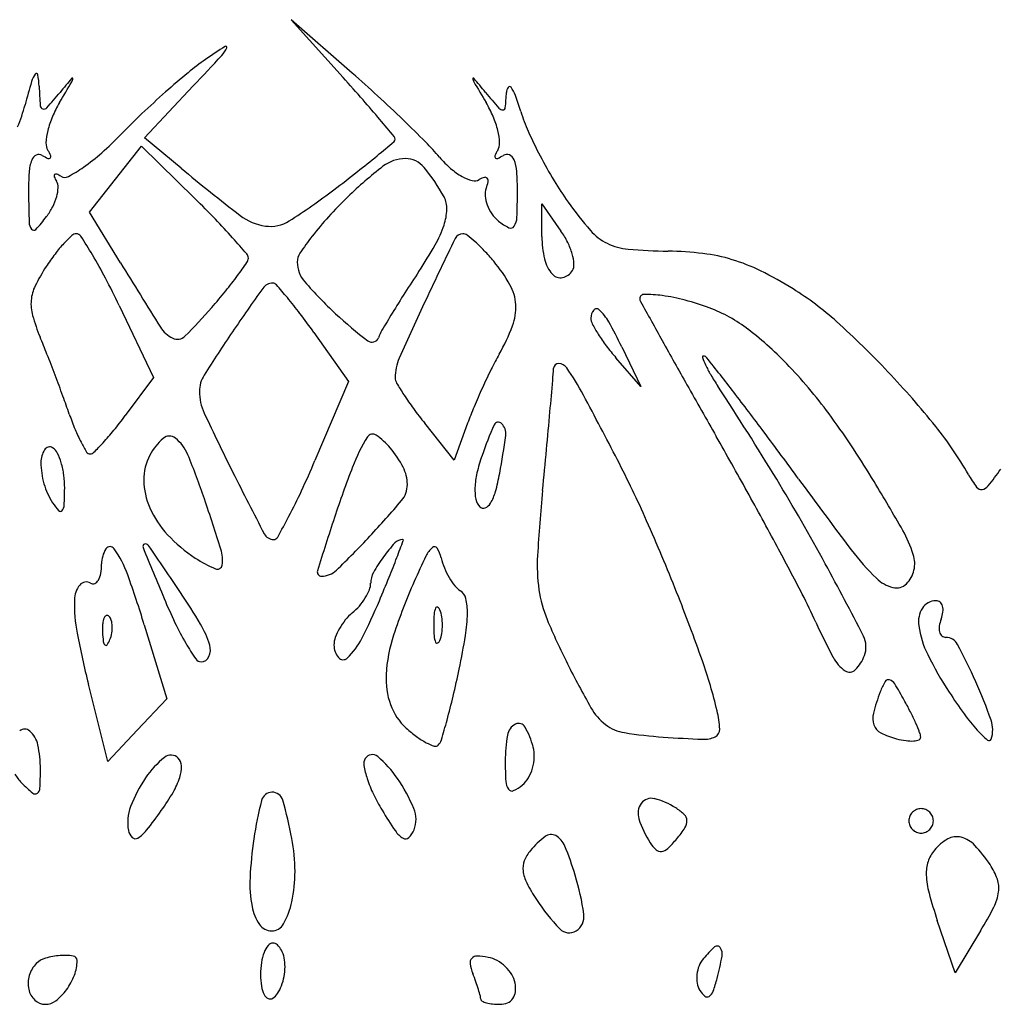
# Model space of a CAD drawing. Units: inches. Extents: x 10368 to 12451, y 29789 to 29955.
# Drawn here: x 11162 to 11242, y 29848 to 29929 of the extents above; entities that cross this region are included whole.
import ezdxf

# ---------------------------------------------------------------- set-up
doc = ezdxf.new("R2010")
doc.units = ezdxf.units.IN
doc.header["$MEASUREMENT"] = 0
doc.layers.add('freecads.com', color=7, linetype='Continuous')

msp = doc.modelspace()

# ---------------------------------------------------------------- linework, layer by layer
at = {"layer": 'freecads.com'}
for p, q in [((11189.57, 29924.591), (11184.57, 29928.964)), ((11184.57, 29928.964), (11188.82, 29924.237)), ((11172.57, 29919.316), (11176.57, 29923.552)), ((11175.57, 29916.821), (11172.57, 29919.316)), ((11170.217, 29915.924), (11172.336, 29918.619)), ((11172.336, 29918.619), (11176.703, 29914.333)), ((11168.097, 29913.229), (11170.217, 29915.924)), ((11205.07, 29911.246), (11205.07, 29913.909)), ((11205.07, 29913.909), (11206.628, 29911.685)), ((11170.618, 29909.097), (11168.097, 29913.229)), ((11170.509, 29905.591), (11173.316, 29899.717)), ((11186.414, 29903.401), (11189.259, 29899.381)), ((11211.593, 29902.214), (11213.169, 29898.964)), ((11213.169, 29898.964), (11211.119, 29901.325)), ((11173.316, 29899.717), (11171.005, 29896.591)), ((11189.259, 29899.381), (11186.514, 29892.923)), ((11197.909, 29892.964), (11195.494, 29895.964)), ((11198.996, 29895.964), (11197.909, 29892.964)), ((11172.559, 29879.499), (11174.394, 29873.439)), ((11169.584, 29868.318), (11167.991, 29874.641)), ((11174.394, 29873.439), (11171.989, 29870.878)), ((11171.989, 29870.878), (11169.584, 29868.318)), ((11238.842, 29851.041), (11237.394, 29855.325)), ((11240.93, 29854.475), (11238.842, 29851.041))]:
    msp.add_line(p, q, dxfattribs=at)
for centre, radius, start, end in [((11209.369, 29879.813), 55.837, 122.74075, 124.71511), ((11179.223, 29926.696), 0.0984, 335.13601, 122.74082), ((10860.043, 30222.422), 435.33, 316.64353, 317.09181), ((11177.164, 29927.65), 2.368, 317.09195, 335.13598), ((11189.62, 29908.317), 21.16, 124.71512, 129.5504), ((11165.153, 29923.386), 1.882, 142.97346, 163.84571), ((11163.745, 29924.448), 0.119, 10.1599, 142.97343), ((11156.922, 29923.225), 7.05, 2.42429, 10.15995), ((11221.025, 29870.288), 70.48, 129.55046, 131.52391), ((11116.788, 29841.372), 110.556, 47.38579, 48.82779), ((11243.307, 29900.748), 83.249, 163.84569, 165.21092), ((11213.645, 29925.626), 49.723, 182.42435, 184.26213), ((10775.928, 30153.219), 453.041, 329.33888, 329.58937), ((11288.072, 29821.79), 158.837, 139.86504, 140.40614), ((11166.671, 29924.146), 0.0445, 357.15752, 139.86471), ((11166.165, 29924.171), 0.551, 329.58947, 357.15778), ((11042.406, 29792.616), 196.878, 41.24034, 41.95448), ((11199.469, 29924.146), 0.0445, 40.13529, 182.84248), ((11199.975, 29924.171), 0.551, 182.84222, 210.41053), ((11590.211, 30153.219), 453.041, 210.41063, 210.66112), ((11078.067, 29821.79), 158.837, 39.59386, 40.13496), ((11202.43, 29923.349), 0.143, 36.82509, 144.74894), ((11122.181, 29958.996), 56.443, 318.72997, 320.40618), ((11225.248, 29865.518), 76.851, 131.52389, 133.47236), ((11107.098, 29830.839), 124.869, 46.0697, 47.38588), ((11264.99, 29976.392), 83.737, 219.59383, 220.75372), ((11173.671, 29924.522), 28.54, 354.45636, 356.98942), ((11202.95, 29922.982), 0.779, 144.74905, 176.98953), ((11200.497, 29921.902), 2.557, 20.0164, 36.82519), ((11178.771, 29913.987), 25.681, 16.92673, 20.01639), ((11148.82, 29925.693), 14.475, 337.67854, 345.21091), ((11164.354, 29921.953), 0.295, 184.26211, 253.69073), ((11173.845, 29917.318), 9.546, 149.33898, 157.05266), ((11109.894, 29851.781), 107.128, 40.11415, 41.24035), ((11192.294, 29917.318), 9.546, 22.94734, 30.66102), ((11164.362, 29921.979), 0.323, 253.69076, 318.72996), ((11211.06, 29880.484), 56.228, 133.47236, 135.93507), ((11201.876, 29922.002), 0.42, 220.75363, 269.99996), ((11201.876, 29921.785), 0.203, 269.99993, 354.4562), ((11216.472, 29925.461), 13.728, 196.92675, 204.15187), ((11171.945, 29918.122), 7.483, 157.05272, 166.31149), ((10949.414, 29716.577), 316.971, 39.78452, 40.11408), ((11116.433, 29840.529), 111.413, 44.75154, 46.06978), ((11194.194, 29918.122), 7.483, 13.68851, 22.94728), ((11170.111, 29918.569), 5.595, 166.31159, 176.57625), ((11150.085, 29939.5), 28.629, 311.58066, 315.93507), ((11196.029, 29918.569), 5.595, 3.42375, 13.68841), ((11237.77, 29935.011), 37.069, 204.15192, 207.59422), ((11165.586, 29918.84), 1.062, 176.57637, 211.71746), ((11031.271, 30111.97), 251.772, 309.55376, 309.96147), ((11192.81, 29919.192), 0.26, 309.96155, 0.00007), ((11192.734, 29919.192), 0.336, 0.00005, 39.78464), ((11179.237, 29902.791), 22.978, 40.5012, 44.7516), ((11200.553, 29918.84), 1.062, 328.28254, 3.42363), ((11164.031, 29917.247), 0.718, 115.08602, 160.06477), ((11163.948, 29917.423), 0.524, 58.28249, 115.08596), ((11166.546, 29921.626), 4.417, 238.28258, 244.96642), ((11161.347, 29916.22), 3.922, 24.45187, 31.71752), ((11164.768, 29917.775), 0.163, 311.99699, 24.45199), ((11158.225, 29930.326), 16.365, 304.96138, 311.58064), ((11136.155, 29984.978), 87.067, 308.18767, 309.55381), ((11201.372, 29917.775), 0.163, 155.54801, 228.00301), ((11204.793, 29916.22), 3.922, 148.28248, 155.54813), ((11199.593, 29921.626), 4.417, 295.03358, 301.71742), ((11202.2, 29917.408), 0.542, 66.73581, 121.71755), ((11202.138, 29917.263), 0.7, 21.25573, 66.73583), ((11239.888, 29936.118), 39.459, 207.59428, 210.99144), ((11166.742, 29916.264), 3.602, 160.06483, 176.50726), ((11164.755, 29917.79), 0.183, 244.96642, 311.99713), ((11193.906, 29914.623), 2.981, 89.9667, 127.88429), ((11193.906, 29915.613), 1.991, 39.88121, 89.96669), ((11203.349, 29923.385), 8.732, 220.50123, 228.9007), ((11201.385, 29917.79), 0.183, 228.00287, 295.03358), ((11199.656, 29916.298), 3.362, 4.19908, 21.25564), ((11187.788, 29914.979), 24.687, 176.50727, 180.47839), ((11165.357, 29916.183), 0.167, 136.84268, 202.4916), ((11165.349, 29916.191), 0.156, 68.00855, 136.8427), ((11164.551, 29914.216), 2.285, 58.28247, 68.00843), ((11160.15, 29927.573), 13.006, 298.49621, 304.96136), ((11278.737, 30040.874), 161.347, 230.25182, 232.44595), ((11089.821, 30043.884), 162.012, 307.32947, 308.18776), ((11213.492, 29889.449), 34.877, 127.88435, 134.14132), ((11184.482, 29907.739), 14.272, 28.15499, 39.88121), ((11201.299, 29921.035), 5.614, 228.90073, 240.59541), ((11180.631, 29914.901), 22.438, 359.99999, 4.19908), ((11167.481, 29917.062), 2.466, 202.49166, 211.71748), ((11164.601, 29915.283), 0.919, 357.59344, 31.7174), ((11166.068, 29916.671), 0.601, 238.28256, 298.4963), ((11200.308, 29919.277), 3.595, 240.59542, 254.94961), ((11199.564, 29916.51), 0.73, 254.94954, 301.71745), ((11200.867, 29914.402), 1.748, 106.74905, 121.71745), ((11200.426, 29915.864), 0.221, 38.43505, 106.74896), ((11197.363, 29916.385), 3.373, 339.0064, 348.50244), ((11200.324, 29915.783), 0.352, 348.5024, 38.43519), ((11228.178, 29929.085), 25.799, 210.99146, 215.66225), ((11273.151, 29915.692), 110.053, 180.47842, 181.7144), ((11162.243, 29915.382), 3.279, 344.34997, 357.59345), ((11157.045, 29955.734), 51.154, 302.34327, 307.32951), ((11201.837, 29914.668), 1.419, 159.0064, 184.83045), ((11149.019, 29914.901), 54.05, 357.77151, 0.00002), ((11161.113, 29915.699), 4.453, 332.78261, 344.34996), ((11110.812, 29847.195), 94.07, 44.09099, 45.53711), ((11215.324, 29887.561), 37.508, 134.14134, 137.6148), ((11195.299, 29913.528), 2.003, 357.84743, 28.155), ((11203.13, 29914.777), 2.716, 184.83049, 200.71672), ((11203.585, 29914.95), 3.203, 200.71658, 215.35862), ((11233.356, 29932.801), 32.172, 215.6623, 220.89594), ((11160.203, 29916.167), 5.476, 322.87639, 332.78261), ((11192.774, 29913.622), 4.529, 341.37336, 357.84748), ((11203.513, 29914.899), 3.114, 215.35861, 230.30989), ((11164.12, 29912.429), 0.973, 181.71444, 217.52025), ((11152.637, 29921.894), 14.965, 317.69594, 322.87643), ((11139.363, 29874.854), 54.318, 41.90932, 44.09108), ((11183.072, 29916.444), 4.392, 232.44591, 261.96876), ((11182.863, 29914.962), 2.895, 261.96882, 302.34324), ((11206.842, 29895.302), 26.024, 137.61478, 142.18294), ((11204.281, 29915.824), 4.317, 230.3099, 243.57326), ((11201.599, 29912.855), 1.431, 327.20695, 357.77143), ((11163.533, 29911.978), 0.233, 217.52003, 317.69585), ((11167.001, 29910.921), 0.544, 89.99996, 132.6435), ((11167.001, 29911.015), 0.449, 32.75329, 90.00003), ((11188.162, 29915.177), 9.396, 330.45696, 341.3734), ((11198.604, 29910.758), 0.706, 89.99995, 154.17623), ((11198.604, 29910.886), 0.578, 52.5615, 89.99999), ((11202.513, 29912.266), 0.344, 243.57331, 327.20694), ((11200.747, 29907.566), 7.18, 26.40572, 35.00842), ((11212.304, 29914.567), 4.322, 220.89593, 243.89146), ((11174.908, 29902.505), 12.096, 137.51445, 142.8775), ((11173.909, 29903.419), 10.742, 132.64344, 137.51445), ((11122.095, 29882.127), 53.845, 30.85099, 32.75317), ((11113.407, 29851.558), 89.195, 40.79411, 41.9093), ((11205.153, 29896.613), 23.886, 142.18297, 146.25925), ((11619.688, 29706.982), 468.505, 154.1762, 154.85114), ((11192.071, 29902.352), 11.326, 48.25955, 52.5615), ((11191.364, 29901.56), 12.388, 43.42888, 48.25957), ((11213.28, 29911.246), 8.21, 180.00004, 192.99019), ((11202.165, 29908.27), 5.596, 16.03566, 26.40576), ((11212.542, 29915.054), 4.863, 243.89139, 265.07498), ((11180.075, 29898.593), 18.576, 142.8775, 146.76614), ((11180.511, 29909.468), 0.559, 0.00004, 40.79418), ((11186.38, 29909.152), 1.31, 146.25921, 180.00002), ((11164.965, 29928.324), 36.06, 326.44138, 330.45695), ((11187.005, 29897.434), 18.389, 39.83594, 43.42877), ((11203.614, 29908.687), 4.089, 4.26239, 16.0357), ((11216.062, 29955.894), 45.855, 265.07493, 269.14731), ((11214.981, 29883.317), 26.73, 83.0057, 89.14725), ((11216.501, 29895.705), 14.249, 73.17089, 83.00574), ((11135.131, 29889.914), 38.66, 27.62845, 30.85101), ((11548.529, 30139.682), 442.704, 211.38971, 212.19184), ((11142.663, 29935.821), 46.691, 323.49018, 325.09902), ((11180.437, 29909.468), 0.632, 325.09893, 0.00003), ((11187.525, 29909.152), 2.456, 180, 221.1854), ((11191.149, 29900.891), 12.993, 29.50591, 39.83598), ((11208.05, 29910.039), 2.843, 192.99018, 221.63713), ((11206.787, 29908.923), 0.907, 328.28256, 4.26234), ((11216.279, 29894.97), 15.017, 63.63735, 73.17091), ((11176.779, 29900.753), 14.636, 146.76618, 153.85004), ((11299.912, 29838.807), 125.878, 146.44144, 147.40194), ((11206.49, 29909.106), 1.256, 282.23705, 328.28254), ((11208.572, 29879.419), 32.373, 58.26944, 63.6373), ((11108.026, 29875.726), 69.254, 25.54572, 27.62848), ((11151.75, 29929.095), 35.385, 320.93537, 323.4902), ((11183.07, 29906.411), 1.011, 90.00001, 144.4562), ((11183.07, 29907.031), 0.391, 41.24567, 89.99999), ((11212.653, 29931.139), 35.844, 221.18537, 227.00056), ((11206.573, 29908.726), 0.867, 221.63708, 282.23706), ((11166.638, 29905.732), 3.338, 153.85002, 175.07633), ((11134.276, 29943.277), 57.89, 319.16846, 320.93542), ((11327.393, 29803.299), 178.384, 144.45625, 145.84875), ((11143.411, 29872.256), 53.136, 39.75963, 41.24563), ((11270.817, 29857.412), 91.342, 147.40195, 148.62348), ((11199.203, 29905.449), 3.738, 3.39357, 29.50587), ((11212.526, 29885.813), 24.855, 47.98976, 58.26951), ((11166.744, 29905.723), 3.444, 175.07636, 195.8702), ((11157.24, 29883.762), 35.146, 37.05765, 39.7596), ((11409.008, 29805.891), 235.763, 154.85117, 156.13183), ((11213.419, 29906.16), 0.349, 89.57397, 179.99998), ((11213.539, 29906.16), 0.47, 179.99989, 208.95544), ((14240.504, 31580.971), 3459.878, 208.955634, 209.016367), ((11213.333, 29894.581), 11.929, 82.4147, 89.57389), ((11212.908, 29891.389), 15.149, 75.15865, 82.41468), ((11211.576, 29886.361), 20.35, 69.34277, 75.15865), ((11147.035, 29932.252), 41.027, 314.69384, 319.16853), ((11275.277, 29854.693), 96.566, 148.6235, 149.59087), ((11198.792, 29905.425), 4.151, 338.98928, 3.39355), ((11210.083, 29904.575), 1.013, 140.40157, 180.00003), ((11209.54, 29905.024), 0.308, 46.91123, 140.40163), ((11206.945, 29902.251), 4.106, 29.23266, 46.91131), ((11214.348, 29893.716), 12.49, 52.54366, 69.34288), ((11178.914, 29909.183), 16.097, 195.87025, 202.49501), ((11136.096, 29867.795), 61.642, 35.28353, 37.0576), ((11211.238, 29929.622), 33.77, 227.00046, 232.83168), ((11210.11, 29904.575), 1.04, 179.99996, 207.6602), ((11176.412, 29885.163), 39.096, 25.85753, 29.2327), ((11180.285, 29850.019), 73.028, 43.38824, 47.98984), ((11175.985, 29905.152), 2.484, 212.19184, 243.80365), ((11285.558, 29831.679), 127.831, 145.84873, 147.74655), ((11195.337, 29901.61), 3.875, 149.59085, 159.54717), ((11186.243, 29910.244), 17.593, 330.64039, 338.98927), ((11219.926, 29909.72), 12.123, 207.66023, 212.23572), ((11204.573, 29880.956), 28.564, 43.49089, 52.54372), ((11091.296, 29872.899), 78.737, 21.39173, 22.49501), ((11175.275, 29903.708), 0.875, 243.80361, 314.69393), ((11191.177, 29903.162), 0.564, 232.83163, 339.54719), ((11221.452, 29910.682), 13.927, 212.23571, 217.03456), ((11715.258, 30180.262), 572.171, 209.01644, 209.43034), ((11224.858, 29913.252), 18.193, 217.03461, 220.9622), ((11009.299, 29840.779), 166.801, 20.76238, 21.39171), ((11196.97, 29899.713), 3.896, 156.13182, 180.39446), ((11224.189, 29888.898), 25.944, 150.64041, 153.71907), ((11218.281, 29901.369), 0.0949, 89.99995, 200.31239), ((11224.949, 29903.838), 7.205, 200.31242, 205.45901), ((11218.281, 29901.11), 0.354, 37.9422, 90.00003), ((10464.163, 29313.153), 956.591, 37.728615, 37.942213), ((11250.4, 29875.955), 55.177, 153.71906, 155.46998), ((11177.711, 29901.941), 28.349, 355.0395, 357.01432), ((11206.434, 29900.443), 0.412, 88.8331, 177.01445), ((11206.425, 29900.036), 0.819, 34.89953, 88.83305), ((11189.027, 29887.899), 22.033, 28.08031, 34.89947), ((11227.629, 29905.113), 10.173, 205.45905, 210.5305), ((11195.696, 29872.534), 40.8, 35.90456, 43.49096), ((11179.71, 29849.475), 73.82, 38.77475, 43.38827), ((11008.041, 29840.301), 168.146, 20.13409, 20.76251), ((11179.545, 29898.577), 2.476, 147.74651, 180.00002), ((11193.931, 29899.692), 0.857, 180.39446, 210.38218), ((10259.532, 29981.634), 949.981, 354.883145, 355.039448), ((11239.201, 29911.938), 23.608, 210.53046, 213.23378), ((11181.254, 29898.577), 4.184, 179.99997, 205.01202), ((11214.327, 29911.649), 24.499, 210.38223, 213.03101), ((11250.913, 29875.721), 55.741, 155.47003, 157.21752), ((12162.892, 30432.804), 1086.129, 209.43036, 209.686587), ((10994.95, 29751.898), 268.405, 31.31219, 33.23385), ((11034.724, 29754.588), 235.2, 36.7355, 37.72854), ((11085.419, 29868.67), 85.731, 19.09389, 20.13415), ((11213.617, 29911.188), 23.653, 213.0309, 216.35772), ((10810.979, 29686.207), 450.518, 27.32014, 28.08034), ((11222.876, 29918.003), 35.149, 216.35769, 218.83002), ((11226.11, 29886.138), 28.839, 157.21751, 160.07895), ((10374.364, 29971.353), 834.689, 354.670839, 354.883062), ((11188.005, 29904.181), 22.827, 199.09387, 202.43742), ((11143.164, 29917.175), 34.624, 321.01674, 323.52322), ((11357.077, 29980.609), 198.203, 205.01205, 206.57299), ((11167.209, 29851.911), 75.969, 31.14078, 35.90458), ((11179.011, 29900.467), 13.096, 202.43733, 207.50603), ((11153.809, 29908.559), 20.929, 317.36217, 321.01664), ((11230.911, 29882.613), 32.554, 156.03318, 160.78141), ((11201.509, 29895.683), 0.377, 44.99999, 156.0333), ((11200.95, 29895.124), 1.168, 352.69188, 45.00006), ((11213.64, 29876.731), 30.298, 29.80137, 38.7748), ((11177.299, 29891.076), 4.856, 131.07732, 151.84501), ((11174.617, 29894.153), 0.774, 51.21763, 131.07731), ((11172.95, 29892.079), 3.435, 22.27125, 51.21755), ((11203.354, 29887.091), 14.752, 148.28258, 158.93467), ((11191.231, 29894.584), 0.5, 55.90852, 148.28251), ((11188.335, 29890.304), 5.668, 40.04369, 55.90849), ((11148.424, 29901.86), 54.124, 349.37473, 352.69192), ((10863.059, 29691.796), 410.085, 28.9642, 29.68658), ((10865.419, 29628.229), 446.46, 36.12079, 36.73545), ((11166.13, 29892.751), 2.018, 148.41199, 179.99996), ((11164.818, 29893.558), 0.478, 58.28253, 148.41189), ((11164.523, 29893.08), 1.039, 26.46144, 58.28256), ((11178.599, 29900.253), 12.632, 207.506, 211.68217), ((11151.598, 29910.595), 23.935, 314.74984, 317.36219), ((11186.103, 29888.428), 8.584, 27.35235, 40.04367), ((10018.791, 30004.522), 1191.806, 354.508306, 354.670797), ((11160.954, 29891.304), 5.026, 16.57179, 26.46132), ((11168.126, 29893.789), 0.325, 211.68215, 270.00005), ((11168.126, 29893.922), 0.458, 269.99997, 314.74984), ((11176.746, 29891.372), 4.229, 151.84507, 180.86309), ((11117.203, 29869.248), 63.676, 18.81567, 22.27126), ((11107.383, 29926.554), 85.982, 335.1695, 336.97428), ((11213.432, 29888.706), 14.043, 160.78138, 166.81965), ((11128.956, 29850.468), 92.62, 23.90743, 27.32017), ((11170.305, 29892.751), 6.193, 179.99999, 196.15009), ((11159.501, 29890.871), 6.543, 7.54782, 16.57183), ((11273.872, 29859.93), 90.32, 158.93471, 161.72488), ((11191.003, 29890.963), 3.066, 0.00003, 27.35237), ((11214.313, 29912.354), 34.707, 321.71512, 324.53027), ((11158.207, 29890.7), 7.847, 359.67397, 7.54789), ((11178.298, 29891.395), 5.781, 180.86316, 203.82239), ((11509.686, 30056.94), 368.836, 206.57298, 207.44869), ((11206.168, 29890.407), 6.582, 166.81977, 177.46157), ((11184.006, 29895.185), 17.921, 344.44826, 349.37471), ((11083.394, 29805.699), 164.883, 28.54408, 31.31225), ((11578.334, 30148.491), 436.106, 216.12072, 217.06747), ((11249.982, 29897.546), 11.582, 209.80142, 215.96222), ((11170.035, 29892.673), 5.912, 196.15009, 212.87249), ((11135.088, 29890.831), 30.967, 357.12556, 359.67397), ((11192.02, 29890.963), 2.05, 319.90664, 359.99999), ((11203.569, 29890.522), 3.98, 177.46158, 191.147), ((11356.901, 29875.872), 152.474, 174.50828, 176.50762), ((11084.544, 29801.963), 172.552, 29.60612, 31.14071), ((11240.984, 29891.017), 0.466, 215.96234, 279.1181), ((11240.932, 29891.343), 0.796, 279.11802, 321.71508), ((10991.51, 29826.42), 196.465, 17.55064, 18.81572), ((11142.837, 29910.149), 46.916, 332.32923, 335.16958), ((11200.82, 29889.981), 1.179, 191.14688, 225.00003), ((11197.524, 29891.423), 3.89, 329.14324, 344.44822), ((10882.046, 29702.305), 388.384, 28.21178, 28.96418), ((11169.278, 29892.184), 5.011, 212.87264, 222.10396), ((11165.254, 29889.317), 0.763, 320.41659, 357.12555), ((11180.227, 29892.247), 7.889, 203.82239, 223.08398), ((11137.311, 29937.021), 73.565, 316.87792, 319.90663), ((11200.276, 29889.436), 0.409, 224.99999, 291.74061), ((11200.096, 29889.886), 0.893, 291.74056, 329.14335), ((11165.698, 29888.949), 0.186, 222.10397, 320.41647), ((11118.031, 29923.156), 74.925, 330.85451, 332.32928), ((11405.018, 29816.62), 228.432, 161.72483, 162.86913), ((11066.301, 29822.694), 161.155, 21.6533, 23.90747), ((11183.56, 29895.365), 12.454, 223.08397, 236.7662), ((11183.128, 29887.317), 0.852, 207.44868, 270.00003), ((11183.128, 29886.856), 0.392, 269.99995, 330.85438), ((11134.753, 29939.417), 77.07, 313.97897, 316.87798), ((11193.684, 29885.597), 0.867, 90.00006, 137.23412), ((11193.684, 29886.407), 0.0577, 339.5458, 90.00009), ((11225.609, 29882.119), 10.304, 17.63212, 29.60611), ((11171.352, 29884.464), 2.283, 147.27684, 180), ((11169.768, 29885.482), 0.399, 35.09924, 147.27686), ((11162.665, 29880.491), 9.081, 19.88802, 35.09921), ((11172.647, 29885.896), 0.203, 110.14998, 202.31541), ((12122.394, 30275.716), 1026.838, 202.315484, 202.566897), ((11172.67, 29885.832), 0.271, 34.39129, 110.14992), ((10216.73, 29231.497), 1158.709, 34.161522, 34.391393), ((11176.123, 29884.808), 2.839, 351.29111, 17.55067), ((11202.46, 29877.48), 12.822, 137.2342, 143.84591), ((10957.086, 29974.652), 252.577, 339.20855, 339.54568), ((11197.581, 29884.145), 2.211, 131.3295, 154.23472), ((11196.292, 29885.611), 0.259, 31.85759, 131.32943), ((11194.304, 29884.376), 2.599, 13.0923, 31.85771), ((10916.686, 29720.888), 349.074, 27.48796, 28.21171), ((11246.521, 29897.839), 20.262, 217.0674, 225.86898), ((11182.576, 29893.863), 10.658, 236.76622, 246.76898), ((11201.663, 29878.062), 11.835, 143.84599, 151.14026), ((11123.462, 29911.48), 74.611, 337.87697, 339.20851), ((11258.044, 29854.961), 69.348, 154.23473, 156.13278), ((11202.122, 29886.194), 5.428, 193.09236, 202.14588), ((11218.475, 29884.32), 13.791, 176.50763, 188.15316), ((11233.058, 29884.487), 2.487, 347.54597, 17.63214), ((11164.34, 29884.464), 4.729, 350.58769, 359.99999), ((11178.531, 29884.439), 0.403, 246.76895, 351.2911), ((11202.974, 29886.54), 6.347, 202.14586, 210.1965), ((11007.758, 29764.556), 250.985, 27.0178, 28.54414), ((11167.347, 29883.966), 1.681, 330.22575, 350.58764), ((11095.066, 29856.036), 80.968, 16.84504, 19.88796), ((11187.047, 29883.806), 0.341, 162.86908, 269.99999), ((11187.047, 29885.225), 1.761, 270.00001, 313.97896), ((11192.909, 29882.887), 1.839, 151.14028, 179.99997), ((11051.397, 29940.777), 152.404, 337.09658, 337.87694), ((11202.257, 29886.123), 5.517, 210.1965, 218.63945), ((11234.51, 29885.458), 3.011, 225.86895, 255.4993), ((11233.3, 29884.434), 2.24, 314.99997, 347.54595), ((11168.879, 29881.482), 2.03, 141.50542, 178.7308), ((11167.819, 29882.325), 0.676, 58.28244, 141.5054), ((11168.37, 29883.216), 0.372, 238.28254, 292.47584), ((11168.281, 29883.432), 0.605, 292.47578, 330.22569), ((11189.64, 29882.887), 1.429, 337.79884, 0.00001), ((11238.748, 29863.499), 48.248, 156.13282, 161.68942), ((11199.381, 29883.824), 1.836, 218.63946, 237.81571), ((11234.051, 29883.683), 1.178, 255.49942, 315.00001), ((11211.955, 29897.354), 40.908, 202.56683, 205.61868), ((11133.31, 29853.505), 51.002, 30.70411, 34.16153), ((11186.178, 29884.446), 5.235, 319.24256, 328.23384), ((11186.868, 29884.018), 4.423, 328.2338, 337.79893), ((11197.859, 29881.406), 1.021, 12.94292, 57.81562), ((11193.954, 29880.508), 5.028, 359.1657, 12.94292), ((11214.782, 29883.791), 10.06, 188.15313, 202.64086), ((11073.072, 29825.381), 153.87, 19.42145, 21.65339), ((11186.681, 29861.367), 44.719, 24.19775, 27.4879), ((11179.951, 29881.236), 13.105, 178.73078, 190.71963), ((11186.485, 29884.181), 4.829, 309.69014, 319.24245), ((11149.147, 29899.478), 46.288, 332.88367, 337.0965), ((11197.921, 29880.239), 1.666, 158.02548, 175.99184), ((11196.487, 29880.818), 0.12, 61.64751, 158.02543), ((11196.348, 29880.559), 0.414, 21.97449, 61.64767), ((11237.988, 29879.718), 2.137, 148.00166, 188.23212), ((11237.284, 29880.158), 1.306, 89.99994, 148.00175), ((11237.284, 29880.951), 0.514, 49.63859, 89.99991), ((11237.195, 29880.847), 0.65, 15.7979, 49.63871), ((11236.673, 29880.699), 1.193, 352.276, 15.79778), ((11170.762, 29879.46), 1.606, 158.19031, 175.83114), ((11169.572, 29879.936), 0.325, 111.15332, 158.19038), ((11169.529, 29880.049), 0.205, 45.00011, 111.15358), ((11169.134, 29879.654), 0.763, 16.17162, 44.99996), ((11192.275, 29877.205), 4.236, 129.69021, 140.72555), ((11208.981, 29879.464), 12.753, 175.99176, 179.99999), ((11194.361, 29879.758), 2.557, 8.69989, 21.97444), ((11192.444, 29879.464), 4.496, 359.99996, 8.69993), ((11186.561, 29880.616), 12.423, 350.71185, 359.16579), ((11235.313, 29880.883), 2.565, 339.00647, 352.276), ((11175.258, 29879.133), 6.115, 175.83122, 182.35865), ((11167.903, 29879.297), 2.045, 2.35867, 16.17174), ((11167.361, 29879.275), 2.587, 349.96051, 2.35866), ((11196.366, 29889.878), 23.62, 205.61873, 210.22332), ((11170.645, 29875.676), 7.58, 16.57639, 30.70411), ((11192.997, 29876.614), 5.169, 140.72564, 150.23106), ((11208.981, 29879.464), 12.753, 180.00001, 184.00824), ((11192.444, 29879.464), 4.496, 351.30007, 0.00004), ((11256.95, 29901.379), 55.749, 202.64086, 206.71943), ((11272.523, 29899.941), 49.391, 204.19771, 207.88129), ((11243.583, 29880.527), 7.79, 188.23209, 206.49088), ((11238.784, 29879.209), 1.24, 171.61617, 194.20119), ((11240.232, 29878.996), 2.704, 159.00634, 171.61609), ((11237.249, 29892.083), 71.42, 190.71959, 194.13554), ((11179.05, 29879.289), 9.91, 182.35875, 186.68842), ((11167.178, 29879.307), 2.773, 338.19031, 349.96042), ((11189.893, 29877.842), 1.824, 160.20348, 179.99998), ((11192.475, 29876.912), 4.568, 150.23108, 160.20342), ((11184.853, 29881.194), 6.172, 314.27346, 332.8836), ((11204.734, 29874.755), 12.42, 161.68942, 176.93074), ((11197.921, 29878.689), 1.666, 184.00816, 201.97452), ((11194.361, 29879.171), 2.557, 338.02556, 351.30011), ((11137.321, 29888.669), 62.316, 348.15383, 350.71187), ((11229.602, 29877.678), 1.964, 339.00635, 27.01785), ((11238.208, 29879.063), 0.646, 194.20113, 227.52988), ((11238.088, 29878.931), 0.467, 227.52979, 270), ((11238.088, 29877.382), 1.082, 28.09585, 89.99996), ((11169.698, 29878.192), 0.494, 186.68836, 225.00004), ((11169.433, 29877.927), 0.119, 224.99985, 325.80974), ((11167.721, 29879.09), 2.188, 325.80984, 338.1904), ((11197.015, 29890.256), 24.37, 210.22338, 213.80133), ((11176.584, 29877.444), 1.383, 336.23883, 16.57637), ((11189.673, 29877.842), 1.603, 179.99999, 220.04222), ((11196.487, 29878.111), 0.12, 201.97457, 298.35249), ((11196.348, 29878.369), 0.414, 298.35233, 338.02551), ((11196.502, 29855.182), 48.222, 24.05802, 28.09581), ((11177.203, 29877.172), 0.708, 269.99998, 336.23894), ((11188.82, 29877.125), 0.489, 220.04214, 314.27345), ((11231.622, 29878.302), 3.118, 207.88128, 235.51961), ((11228.29, 29878.181), 3.369, 315.25399, 339.00638), ((11264.284, 29890.844), 30.919, 206.49085, 213.0437), ((11177.203, 29876.993), 0.528, 213.80132, 270), ((11283.824, 29914.907), 85.836, 206.71943, 209.44475), ((11180.028, 29863.091), 40.462, 13.39425, 19.42153), ((11198.568, 29875.085), 6.245, 176.93069, 199.8577), ((11110.993, 29894.191), 89.217, 346.69215, 348.15386), ((11230.223, 29876.265), 0.647, 235.51966, 315.25399), ((11238.346, 29871.842), 6.024, 149.99041, 159.00641), ((11233.391, 29874.703), 0.303, 71.21504, 149.99029), ((11233.232, 29874.235), 0.798, 31.79002, 71.2152), ((11207.075, 29858.023), 31.571, 29.00572, 31.78993), ((11203.292, 29858.213), 40.787, 19.29672, 24.058), ((11143.942, 29886.398), 55.359, 344.60238, 346.69224), ((11247.95, 29868.156), 16.311, 159.00638, 165.36848), ((11273.057, 29896.551), 41.385, 213.04365, 216.01919), ((11197.193, 29874.589), 4.784, 199.85772, 227.85533), ((11210.436, 29859.886), 27.728, 26.77395, 29.00567), ((11213.036, 29874.947), 4.548, 209.44475, 232.56347), ((11211.282, 29870.534), 8.333, 2.96702, 13.3943), ((11233.776, 29871.856), 1.662, 165.36846, 199.41172), ((11216.422, 29862.907), 21.023, 24.02744, 26.77384), ((11253.194, 29882.11), 16.827, 216.0192, 221.84698), ((11125.046, 29891.602), 74.959, 343.3134, 344.60232), ((11203.471, 29870.265), 1.238, 116.94866, 170.30275), ((11203.177, 29870.843), 0.59, 29.32699, 116.94861), ((11212.348, 29874.048), 3.415, 232.56346, 261.02787), ((11233.286, 29871.684), 1.142, 199.41178, 243.37947), ((11217.24, 29863.272), 20.127, 21.63055, 24.02749), ((11239.54, 29870.905), 2.381, 341.56509, 19.2967), ((11162.782, 29870.327), 0.633, 49.3243, 129.79705), ((11161.861, 29869.255), 2.046, 11.85244, 49.3244), ((11201.496, 29879.343), 11.196, 227.85527, 233.42699), ((11198.5, 29875.305), 6.168, 233.42698, 242.13335), ((11214.727, 29868.342), 12.658, 170.30267, 180.00003), ((11197.686, 29867.759), 6.887, 14.65507, 29.32701), ((11217.559, 29907.054), 36.831, 261.02786, 266.00242), ((11218.315, 29872.232), 2.101, 267.60072, 296.06671), ((11218.951, 29870.931), 0.654, 296.06673, 2.96693), ((11235.75, 29876.6), 6.641, 243.3795, 255.34504), ((11234.819, 29870.242), 1.217, 3.09027, 21.63051), ((11247.548, 29877.053), 9.248, 221.84705, 229.06736), ((11154.407, 29867.691), 9.662, 0.00001, 11.85241), ((11197.495, 29873.405), 4.018, 242.13329, 252.18912), ((11196.367, 29869.891), 0.328, 252.18901, 314.99999), ((11195.893, 29870.364), 0.997, 315.00004, 343.31347), ((11223.091, 29986.219), 116.189, 266.00245, 267.60074), ((11235.78, 29876.713), 6.759, 255.34502, 261.95786), ((11235.264, 29873.062), 3.071, 261.9579, 273.88367), ((11235.377, 29871.395), 1.4, 273.88366, 291.89967), ((11235.818, 29870.296), 0.216, 291.89963, 3.0901), ((11241.616, 29870.213), 0.193, 229.06739, 341.56505), ((11174.744, 29867.995), 0.845, 44.99993, 129.15169), ((11191.206, 29868.201), 0.68, 49.58837, 148.28249), ((11201.55, 29868.769), 2.894, 357.92235, 14.65501), ((11179.248, 29862.462), 7.98, 129.15161, 145.50991), ((11174.703, 29867.955), 0.902, 0.32158, 44.99998), ((11172.597, 29867.943), 3.009, 342.0849, 0.3216), ((11191.33, 29868.124), 0.825, 148.28243, 190.10359), ((11198.318, 29869.369), 7.924, 190.10368, 198.04559), ((11185.726, 29861.765), 9.132, 34.48003, 49.58832), ((11232.343, 29868.342), 30.273, 180.00002, 183.14147), ((11200.673, 29868.801), 3.772, 344.20334, 357.92233), ((11164.954, 29868.993), 3.423, 209.78886, 225.00006), ((11127.957, 29867.691), 36.113, 357.50638, 0.00002), ((11200.87, 29868.745), 3.567, 330.11596, 344.20327), ((11173.551, 29877.59), 15.581, 224.99995, 229.55574), ((11181.848, 29860.676), 11.134, 145.50991, 159.20127), ((11169.456, 29868.958), 6.309, 329.90358, 342.08487), ((11200.641, 29870.126), 10.368, 198.04559, 205.59238), ((11181.99, 29859.199), 13.664, 22.68973, 34.47996), ((11203.33, 29866.75), 1.217, 183.14142, 215.43042), ((11201.46, 29868.797), 3.142, 294.27825, 309.69023), ((11202.079, 29868.05), 2.172, 309.69018, 330.11596), ((11163.64, 29865.964), 0.305, 229.55582, 306.04912), ((11163.51, 29866.143), 0.526, 306.04921, 357.50644), ((11158.486, 29875.317), 18.989, 324.54672, 329.90358), ((11183.009, 29864.923), 0.884, 90.37328, 165.86566), ((11183.009, 29864.901), 0.906, 16.15269, 90.3733), ((11204.847, 29872.141), 15.031, 205.59232, 211.30536), ((11202.613, 29866.239), 0.337, 215.43045, 294.27821), ((11213.934, 29857.135), 32.775, 165.86563, 171.47148), ((11151.762, 29855.851), 33.437, 10.6253, 16.15259), ((11214.331, 29864.064), 1.407, 143.92811, 198.39686), ((11214.008, 29864.299), 1.007, 75.9115, 143.92813), ((11212.789, 29859.443), 6.015, 57.67549, 75.91151), ((11174.813, 29863.348), 3.609, 159.20126, 190.90076), ((11140.56, 29888.081), 40.995, 321.73774, 324.54669), ((11227.538, 29885.94), 41.588, 211.30535, 214.06825), ((11192.453, 29863.574), 2.324, 339.00636, 22.68974), ((11213.598, 29860.721), 4.502, 46.30741, 57.67542), ((11216.215, 29863.46), 0.714, 1.99658, 46.30738), ((11236.075, 29863.459), 1.007, 134.99993, 157.3759), ((11236.075, 29863.459), 1.007, 112.6241, 135.00007), ((11236.07, 29863.472), 0.992, 89.99998, 112.62404), ((11236.07, 29863.472), 0.992, 67.37596, 90.00002), ((11236.064, 29863.459), 1.007, 44.99993, 67.3759), ((11236.064, 29863.459), 1.007, 22.6241, 45.00007), ((11221.418, 29866.421), 8.875, 198.39694, 212.38881), ((11215.93, 29863.45), 0.999, 326.79519, 1.99672), ((11236.062, 29863.464), 0.992, 157.37596, 180.00002), ((11236.062, 29863.464), 0.992, 179.99998, 202.62404), ((11236.078, 29863.464), 0.992, 359.99998, 22.62404), ((11236.078, 29863.464), 0.992, 337.37596, 0.00002), ((11172.3, 29862.864), 1.05, 190.90074, 226.19716), ((11170.616, 29864.376), 2.716, 301.36103, 321.73769), ((11194.784, 29863.79), 2.048, 214.06828, 238.73174), ((11192.921, 29863.394), 1.823, 314.55273, 339.00639), ((11205.812, 29861.554), 0.797, 61.25211, 127.43969), ((11208.398, 29868.38), 10.001, 320.30984, 326.79514), ((11236.075, 29863.47), 1.007, 202.6241, 225.00007), ((11236.075, 29863.47), 1.007, 224.99993, 247.3759), ((11236.07, 29863.456), 0.992, 247.37596, 270.00002), ((11236.07, 29863.456), 0.992, 269.99998, 292.62404), ((11236.064, 29863.47), 1.007, 292.6241, 315.00007), ((11236.064, 29863.47), 1.007, 314.99993, 337.3759), ((11171.834, 29862.378), 0.376, 226.19706, 301.36096), ((11213.214, 29857.243), 32.046, 171.47153, 177.18869), ((11169.727, 29859.221), 15.159, 0.423, 10.62521), ((11193.925, 29862.374), 0.392, 238.73181, 314.55277), ((11209.85, 29856.28), 7.44, 127.43964, 140.30985), ((11205.386, 29860.777), 1.684, 21.89276, 61.25208), ((11216.288, 29863.167), 2.801, 212.38884, 227.63153), ((11208.949, 29867.923), 9.285, 313.72631, 320.30985), ((11240.163, 29858.576), 3.905, 119.25692, 140.30985), ((11238.967, 29860.712), 1.458, 75.36435, 119.25694), ((11238.737, 29859.831), 2.368, 43.29906, 75.36427), ((11206.481, 29859.076), 3.062, 140.30975, 158.60362), ((11179.106, 29850.217), 30.005, 17.06166, 21.89281), ((11214.771, 29861.504), 0.549, 227.63166, 278.54774), ((11214.711, 29861.898), 0.948, 278.5477, 313.72617), ((11239.349, 29859.252), 2.847, 140.30978, 162.10902), ((11231.83, 29853.323), 11.858, 33.58317, 43.29907), ((11205.213, 29859.573), 1.7, 158.60358, 187.02015), ((11239.63, 29859.161), 3.143, 162.10899, 182.35218), ((11237.156, 29856.859), 5.464, 19.57784, 33.58318), ((11173.666, 29859.25), 11.219, 347.63886, 0.42294), ((11206.419, 29859.721), 2.914, 187.02019, 207.22836), ((11191.111, 29858.329), 9.917, 177.18866, 190.88824), ((11217.153, 29865.245), 14.987, 207.22835, 213.23387), ((11188.395, 29853.067), 20.289, 7.81076, 17.06175), ((11243.202, 29859.308), 6.718, 182.35218, 195.09719), ((11240.246, 29857.958), 2.185, 351.8079, 19.5779), ((11272.774, 29867.285), 37.347, 195.0972, 198.67698), ((11238.533, 29858.205), 3.915, 332.85206, 351.808), ((11177.969, 29858.307), 6.815, 331.42969, 347.63885), ((11218.397, 29866.06), 16.474, 213.23376, 223.91123), ((11185.254, 29857.202), 3.952, 190.88817, 213.98511), ((11214.706, 29870.423), 30.693, 328.6947, 332.85208), ((11182.971, 29855.583), 1.119, 269.99997, 331.42975), ((11207.131, 29855.638), 1.377, 302.07855, 7.81077), ((11182.971, 29855.663), 1.199, 213.9851, 269.99999), ((11207.297, 29855.373), 1.066, 223.91126, 302.0785), ((11183.07, 29852.977), 0.487, 90.00007, 141.84987), ((11183.07, 29852.896), 0.568, 47.76191, 90.00004), ((11185.936, 29851.316), 3.836, 158.65572, 171.47224), ((11184.439, 29851.901), 2.229, 141.84985, 158.65568), ((11182.445, 29852.209), 1.497, 27.25767, 47.76189), ((11181.639, 29851.793), 2.404, 11.34611, 27.25766), ((11224.764, 29846.815), 8.44, 131.3387, 140.30984), ((11219.393, 29852.92), 0.309, 34.72301, 131.33879), ((11218.883, 29852.566), 0.929, 349.37739, 34.72311), ((11164.955, 29850.579), 1.723, 105.77975, 135.00006), ((11166.124, 29846.443), 6.021, 94.26274, 105.7798), ((11166.05, 29847.435), 5.026, 81.9754, 94.26273), ((11166.7, 29852.046), 0.37, 359.99999, 81.97532), ((11163.715, 29852.046), 3.355, 339.11202, 359.99996), ((11188.678, 29850.905), 6.609, 171.47218, 180.00005), ((11180.294, 29851.523), 3.775, 359.99998, 11.34604), ((11199.697, 29851.876), 0.505, 136.83064, 190.1448), ((11199.75, 29851.826), 0.578, 88.19538, 136.83078), ((11199.59, 29846.736), 5.671, 79.09929, 88.19538), ((11200.179, 29849.794), 2.556, 61.26673, 79.09937), ((11199.818, 29849.137), 3.306, 46.56192, 61.26673), ((11219.986, 29850.78), 2.231, 140.30983, 158.24658), ((11193.903, 29857.251), 26.345, 345.34493, 349.37745), ((11165.354, 29850.179), 2.288, 134.99994, 163.68074), ((11179.838, 29851.523), 4.232, 349.2635, 359.99997), ((11203.54, 29852.563), 4.409, 190.14482, 200.99357), ((11199.915, 29849.238), 3.166, 31.54274, 46.5618), ((11220.41, 29850.611), 2.687, 158.24644, 173.84686), ((11165.362, 29850.177), 2.296, 163.68078, 192.29276), ((11162.041, 29852.685), 5.146, 323.95117, 339.11194), ((11188.837, 29850.905), 6.768, 180.00006, 188.16904), ((11179.771, 29851.536), 4.3, 338.65568, 349.2634), ((11177.416, 29842.539), 23.572, 19.24593, 20.99364), ((11182.896, 29844.452), 17.768, 17.08572, 19.24593), ((11200.848, 29849.811), 2.071, 10.90073, 31.54272), ((11220.252, 29850.628), 2.529, 173.84683, 189.93125), ((11207.407, 29853.72), 12.387, 340.26486, 345.34502), ((11164.813, 29850.058), 1.735, 192.29284, 226.16236), ((11162.629, 29852.257), 4.42, 307.73241, 323.95116), ((11184.283, 29850.252), 2.167, 188.16907, 207.2577), ((11180.486, 29851.257), 3.532, 327.14622, 338.65574), ((11183.172, 29844.537), 17.48, 15.24815, 17.0857), ((11201.733, 29849.624), 1.184, 324.53403, 353.57935), ((11200.561, 29849.756), 2.363, 353.57934, 10.90072), ((11219.423, 29850.483), 1.687, 189.93142, 211.71748), ((11219.617, 29850.603), 1.914, 211.71748, 230.35517), ((11218.238, 29849.835), 0.881, 305.20179, 340.26476), ((11164.463, 29849.693), 1.228, 226.16236, 269.99996), ((11164.463, 29849.887), 1.423, 269.99998, 307.73227), ((11182.987, 29849.584), 0.709, 207.25766, 244.75752), ((11182.857, 29849.308), 0.404, 244.75743, 301.71746), ((11182.428, 29850.002), 1.22, 301.71743, 327.14631), ((11199.114, 29848.882), 0.956, 359.99998, 15.24815), ((11200.249, 29848.882), 0.18, 179.99987, 244.20431), ((11201.052, 29850.543), 2.024, 244.20445, 255.11426), ((11201.866, 29849.529), 1.02, 292.7245, 324.53393), ((11218.579, 29849.351), 0.288, 230.35509, 305.20169), ((11201.365, 29851.723), 3.245, 255.11416, 264.24571), ((11201.643, 29854.478), 6.013, 264.24564, 269.99991), ((11201.643, 29850.063), 1.598, 270.00003, 292.7244)]:
    msp.add_arc(centre, radius, start, end, dxfattribs=at)

doc.saveas('drawing.dxf')
